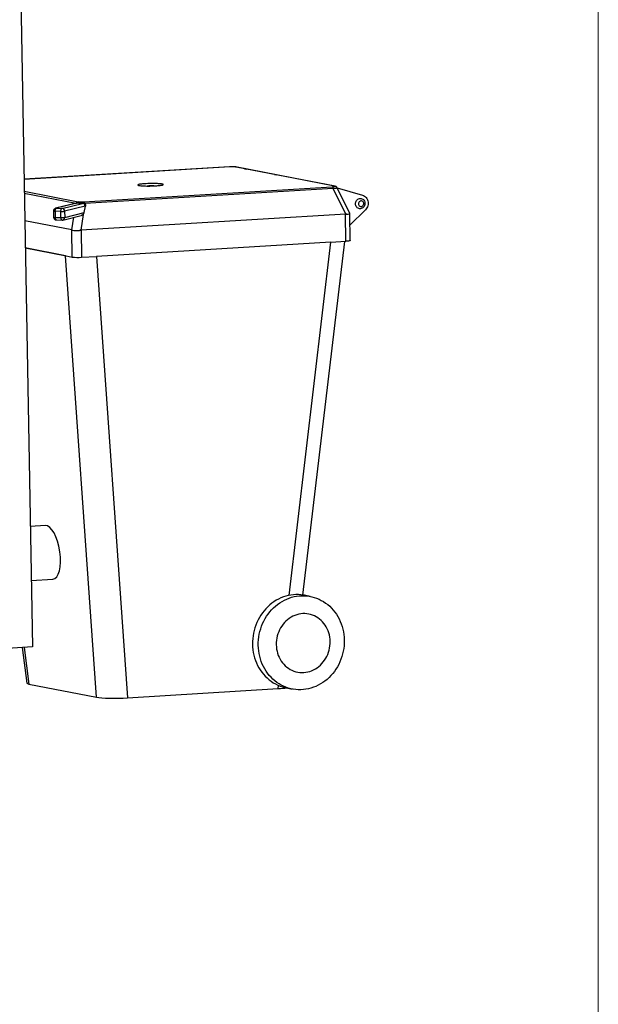
# Model space of a CAD drawing. Units: millimetres. Extents: x 5 to 415, y 0 to 297.
# Drawn here: x 390 to 415, y 82 to 124 of the extents above; entities that cross this region are included whole.
import ezdxf

# ---------------------------------------------------------------- set-up
doc = ezdxf.new("R2010")
doc.units = ezdxf.units.MM

msp = doc.modelspace()

# ---------------------------------------------------------------- linework, layer by layer
at = {"color": 7, "linetype": 'Continuous', "lineweight": 18}
msp.add_line((415, 5), (415, 292), dxfattribs=at)
at = {"color": 7, "linetype": 'Continuous', "lineweight": 25}
for p, q in [((389.98378, 153.16056), (390.99209, 96.97658)), ((399.35628, 117.32997), (390.6363, 116.80151)), ((403.80948, 116.50814), (399.60895, 117.3251)), ((403.83036, 116.50677), (399.62982, 117.32373)), ((399.98873, 117.25123), (400.07066, 117.2353)), ((401.25861, 117.00425), (401.34054, 116.98832)), ((393.17675, 115.84412), (403.71505, 116.48277)), ((403.75472, 116.4098), (393.22153, 115.77146)), ((404.29067, 115.33112), (403.75472, 116.4098)), ((404.46337, 115.34934), (403.9182, 116.44658)), ((403.92136, 116.44024), (404.9938, 116.13103)), ((392.86016, 115.7886), (391.97712, 115.57276)), ((392.87973, 115.78981), (392.00347, 115.57563)), ((392.24309, 115.57028), (393.11485, 115.78336)), ((393.22759, 115.66146), (392.35583, 115.44837)), ((393.19247, 115.39297), (393.24255, 115.67007)), ((391.88563, 115.45404), (391.89027, 115.19526)), ((392.19871, 115.43947), (391.95909, 115.44482)), ((391.95909, 115.44482), (391.96373, 115.18605)), ((392.00347, 115.57563), (392.24309, 115.57028)), ((392.20336, 115.1807), (392.19871, 115.43947)), ((392.27837, 115.0755), (393.05519, 115.26538)), ((392.35583, 115.44837), (392.36047, 115.1896)), ((392.36047, 115.1896), (393.19247, 115.39297)), ((404.29067, 115.33112), (393.03917, 114.64925)), ((393.14408, 115.31328), (393.03917, 114.64925)), ((404.27434, 115.32017), (404.33732, 115.32399)), ((404.29489, 114.17559), (404.27434, 115.32017)), ((404.47195, 114.20487), (404.45157, 115.34022)), ((405.11895, 115.50536), (404.46035, 114.85096)), ((392.66657, 114.65613), (390.66783, 115.04486)), ((391.96373, 115.18605), (392.20336, 115.1807)), ((392.00758, 115.07745), (392.2472, 115.0721)), ((392.67988, 113.50303), (392.65934, 114.64762)), ((392.65934, 114.64762), (392.68762, 114.64211)), ((392.99287, 114.63648), (393.05585, 114.6403)), ((393.05585, 114.6403), (393.07639, 113.49572)), ((403.65563, 114.13685), (393.71105, 113.53418)), ((402.46662, 99.17636), (404.23944, 114.17223)), ((403.65563, 114.13685), (404.29489, 114.17559)), ((390.68855, 113.89033), (392.42051, 113.55348)), ((392.39278, 113.55841), (390.68855, 113.88986)), ((393.71185, 94.84316), (392.39278, 113.55841)), ((392.42051, 113.55348), (392.67988, 113.50303)), ((393.07639, 113.49572), (393.71105, 113.53418)), ((393.71105, 113.53418), (395.03012, 94.81893)), ((391.5401, 102.12126), (390.90046, 102.0825)), ((390.94151, 99.79479), (391.85933, 99.85042)), ((402.77977, 99.1169), (402.53399, 99.1647)), ((390.99209, 96.97658), (388.69367, 96.83729)), ((390.56323, 96.95059), (390.75385, 95.43769)), ((390.84142, 95.40143), (393.71185, 94.84316)), ((395.03012, 94.81893), (401.41761, 95.20603)), ((401.77034, 95.23827), (402.01612, 95.19047))]:
    msp.add_line(p, q, dxfattribs=at)
at = {"color": 8, "linetype": 'Continuous', "lineweight": 25}
for p, q in [((399.36054, 117.32968), (390.63631, 116.80097)), ((399.36054, 117.32968), (399.35628, 117.32997)), ((390.64543, 116.29271), (392.92835, 115.84871)), ((392.82882, 115.78094), (390.647, 116.20529)), ((392.66657, 114.65613), (392.75108, 115.19105)), ((401.88528, 99.16195), (403.65563, 114.13685)), ((390.6456, 96.95558), (390.84142, 95.40143)), ((401.41761, 95.20603), (401.43368, 95.34194))]:
    msp.add_line(p, q, dxfattribs=at)
at = {"color": 8, "linetype": 'Continuous', "lineweight": 25, "flags": 128}
for points in [[(399.60895, 117.3251), (399.62284, 117.32478), (399.62982, 117.32373)], [(403.80948, 116.50814), (403.82337, 116.50782), (403.83038, 116.50676)], [(392.00347, 115.57563), (391.98193, 115.57381), (391.97712, 115.57276)], [(392.00758, 115.07745), (392.00328, 115.07806), (391.99443, 115.08272), (391.98619, 115.09179), (391.97887, 115.10492), (391.97276, 115.12161), (391.96809, 115.14121), (391.96505, 115.16296), (391.96373, 115.18605)], [(392.2472, 115.0721), (392.2429, 115.07271), (392.23405, 115.07737), (392.22581, 115.08644), (392.2185, 115.09957), (392.21239, 115.11626), (392.20772, 115.13586), (392.20467, 115.15762), (392.20336, 115.1807)]]:
    msp.add_lwpolyline(points, dxfattribs=at)
at = {"color": 7, "linetype": 'Continuous', "lineweight": 25, "flags": 128}
for points in [[(396.4948, 116.60061), (396.46627, 116.60533), (396.43167, 116.60961), (396.39145, 116.61338), (396.34613, 116.61658), (396.29631, 116.6192), (396.24263, 116.62117), (396.18579, 116.62249), (396.12654, 116.62314), (396.06564, 116.6231), (396.0039, 116.62237), (395.94211, 116.62097), (395.88108, 116.61892), (395.82161, 116.61623), (395.76447, 116.61296), (395.71041, 116.60913), (395.66013, 116.6048), (395.61429, 116.60002), (395.57348, 116.59486), (395.53824, 116.58939), (395.50902, 116.58367), (395.48622, 116.57778), (395.47011, 116.5718), (395.46092, 116.5658), (395.45877, 116.55987), (395.46368, 116.55407), (395.47558, 116.5485), (395.49433, 116.54321), (395.51968, 116.53828), (395.5513, 116.53377), (395.58877, 116.52974), (395.63161, 116.52625), (395.67926, 116.52334), (395.73109, 116.52104), (395.78644, 116.51939), (395.84458, 116.5184), (395.90475, 116.5181), (395.96617, 116.51848), (396.02804, 116.51955), (396.08955, 116.52128), (396.1499, 116.52365), (396.2083, 116.52664), (396.26399, 116.5302), (396.31624, 116.53428), (396.36438, 116.53884), (396.40778, 116.54382), (396.44587, 116.54915), (396.47815, 116.55475), (396.5042, 116.56057), (396.52369, 116.56651), (396.53635, 116.57251), (396.54204, 116.57848), (396.54066, 116.58436), (396.53224, 116.59005), (396.51688, 116.59549), (396.4948, 116.60061)], [(404.9938, 116.13103), (405.03862, 116.11423), (405.08058, 116.09057), (405.11883, 116.06053), (405.15261, 116.02471), (405.18123, 115.98384), (405.20411, 115.93875), (405.2208, 115.89033), (405.23095, 115.83958), (405.23436, 115.7875), (405.23097, 115.73516), (405.22084, 115.6836), (405.20417, 115.63387), (405.18131, 115.58697), (405.15271, 115.54384), (405.11895, 115.50536)], [(404.69617, 115.76202), (404.6987, 115.80131), (404.70759, 115.83973), (404.72256, 115.87605), (404.74314, 115.90909), (404.76865, 115.93779), (404.79829, 115.96123), (404.83109, 115.97867), (404.866, 115.98953), (404.90191, 115.99347), (404.93765, 115.99036), (404.97208, 115.9803), (405.00409, 115.96362), (405.03266, 115.94085), (405.05686, 115.91272), (405.07591, 115.88014), (405.08921, 115.84415), (405.09633, 115.80592), (405.09703, 115.76666), (405.0913, 115.72765), (405.07932, 115.69013), (405.06147, 115.65531), (405.03834, 115.62432), (405.01065, 115.59814), (404.97931, 115.57762), (404.94531, 115.56341), (404.90976, 115.55598), (404.87379, 115.55556), (404.83856, 115.56217), (404.80521, 115.5756), (404.7748, 115.5954), (404.74831, 115.62096), (404.72659, 115.65143), (404.71035, 115.68586), (404.7001, 115.72312), (404.69617, 115.76202)], [(404.82835, 115.75958), (404.83232, 115.73009), (404.84292, 115.70286), (404.85948, 115.67962), (404.88096, 115.66182), (404.90601, 115.65057), (404.93306, 115.6466), (404.96041, 115.65014), (404.98634, 115.66097), (405.00921, 115.67841), (405.0276, 115.70138), (405.04035, 115.72841), (405.04665, 115.75782), (405.04611, 115.78776), (405.03877, 115.81635), (405.02508, 115.84178), (405.00591, 115.86247), (404.98246, 115.8771), (404.9562, 115.88477), (404.92878, 115.88499), (404.90193, 115.87775), (404.87734, 115.8635), (404.85654, 115.84314), (404.84085, 115.81794), (404.83125, 115.78949), (404.82835, 115.75958)], [(391.95909, 115.44482), (391.95956, 115.46834), (391.96181, 115.49139), (391.96574, 115.51309), (391.9712, 115.5326), (391.97798, 115.54918), (391.98583, 115.56218), (391.99443, 115.57111), (392.00347, 115.57563)], [(392.19871, 115.43947), (392.19919, 115.46299), (392.20143, 115.48604), (392.20536, 115.50774), (392.21082, 115.52726), (392.2176, 115.54383), (392.22545, 115.55683), (392.23405, 115.56576), (392.24309, 115.57028)], [(404.47195, 114.20487), (404.47158, 114.20341), (404.46559, 114.19886), (404.45237, 114.19431), (404.43225, 114.1899), (404.40571, 114.18572), (404.37342, 114.18188), (404.33618, 114.17848), (404.29489, 114.17559)], [(402.53399, 99.1647), (402.49294, 99.17215), (402.38616, 99.18657), (402.27856, 99.19402), (402.17051, 99.19446), (402.0624, 99.18791), (401.9546, 99.17438), (401.8475, 99.15392), (401.74147, 99.12661), (401.63688, 99.09253), (401.5341, 99.05181), (401.43349, 99.00459), (401.33541, 98.95103), (401.2402, 98.89133), (401.14818, 98.8257), (401.0597, 98.75436), (400.97505, 98.67756), (400.89454, 98.59558), (400.81844, 98.50871), (400.74703, 98.41724), (400.68056, 98.3215), (400.61925, 98.22183), (400.56333, 98.11857), (400.51299, 98.01209), (400.4684, 97.90277), (400.42973, 97.79098), (400.39712, 97.67712), (400.37066, 97.56159), (400.35046, 97.4448), (400.3366, 97.32715), (400.32911, 97.20906), (400.32802, 97.09094)], [(400.5738, 97.04314), (400.57489, 97.16125), (400.58238, 97.27934), (400.59625, 97.39699), (400.61644, 97.51379), (400.6429, 97.62932), (400.67552, 97.74318), (400.71419, 97.85497), (400.75877, 97.96429), (400.80911, 98.07077), (400.86503, 98.17402), (400.92634, 98.2737), (400.99281, 98.36944), (401.06423, 98.4609), (401.14032, 98.54778), (401.22083, 98.62976), (401.30548, 98.70655), (401.39397, 98.77789), (401.48598, 98.84353), (401.58119, 98.90323), (401.67928, 98.95678), (401.77989, 99.004), (401.88267, 99.04473), (401.98725, 99.07881), (402.09329, 99.10612), (402.20039, 99.12658), (402.30818, 99.14011), (402.41629, 99.14666), (402.52434, 99.14621), (402.63194, 99.13877), (402.73872, 99.12435), (402.84431, 99.103), (402.94832, 99.07482), (403.05041, 99.03988), (403.1502, 98.99832), (403.24735, 98.95027), (403.34151, 98.89592), (403.43236, 98.83545), (403.51958, 98.76907), (403.60286, 98.69702), (403.6819, 98.61954), (403.75644, 98.53692), (403.8262, 98.44944), (403.89095, 98.3574), (403.95045, 98.26114), (404.0045, 98.16099), (404.0529, 98.0573), (404.0955, 97.95044), (404.13213, 97.84077), (404.16267, 97.7287), (404.18701, 97.6146), (404.20506, 97.49889), (404.21677, 97.38196), (404.22209, 97.26423), (404.22101, 97.14612), (404.21351, 97.02803), (404.19965, 96.91038), (404.17945, 96.79358), (404.153, 96.67805), (404.12038, 96.56419), (404.08171, 96.45241), (404.03712, 96.34308), (403.98678, 96.2366), (403.93086, 96.13335), (403.86955, 96.03367), (403.80308, 95.93794), (403.73167, 95.84647), (403.65557, 95.75959), (403.57506, 95.67761), (403.49041, 95.60082), (403.40193, 95.52948), (403.30992, 95.46384), (403.2147, 95.40414), (403.11662, 95.35059), (403.01601, 95.30337), (402.91323, 95.26265), (402.80864, 95.22857), (402.70261, 95.20125), (402.59551, 95.18079), (402.48771, 95.16726), (402.3796, 95.16071), (402.27155, 95.16116), (402.16395, 95.1686), (402.05717, 95.18302), (401.95159, 95.20437), (401.84757, 95.23256), (401.74549, 95.26749), (401.6457, 95.30906), (401.54855, 95.3571), (401.45438, 95.41145), (401.36353, 95.47192), (401.27632, 95.5383), (401.19304, 95.61035), (401.11399, 95.68783), (401.03946, 95.77045), (400.96969, 95.85793), (400.90495, 95.94997), (400.84545, 96.04623), (400.7914, 96.14638), (400.74299, 96.25007), (400.7004, 96.35693), (400.66377, 96.4666), (400.63323, 96.57867), (400.60889, 96.69277), (400.59083, 96.80848), (400.57912, 96.92541), (400.5738, 97.04314)], [(401.33651, 97.06846), (401.34138, 96.97541), (401.35262, 96.88328), (401.37016, 96.79256), (401.39391, 96.70378), (401.42373, 96.61742), (401.45945, 96.53397), (401.50089, 96.4539), (401.5478, 96.37766), (401.59992, 96.30566), (401.65696, 96.23832), (401.7186, 96.17601), (401.78451, 96.11907), (401.8543, 96.06783), (401.92758, 96.02258), (402.00396, 95.98356), (402.083, 95.951), (402.16426, 95.92508), (402.24728, 95.90593), (402.33161, 95.89368), (402.41676, 95.88838), (402.50227, 95.89007), (402.58765, 95.89874), (402.67243, 95.91433), (402.75613, 95.93677), (402.83828, 95.96592), (402.91844, 96.00163), (402.99614, 96.04369), (403.07095, 96.09187), (403.14246, 96.1459), (403.21026, 96.20548), (403.27398, 96.27027), (403.33325, 96.33991), (403.38775, 96.41401), (403.43718, 96.49216), (403.48125, 96.57392), (403.51973, 96.65883), (403.55238, 96.74642), (403.57904, 96.8362), (403.59956, 96.92767), (403.61381, 97.02031), (403.62172, 97.11361), (403.62324, 97.20704), (403.61837, 97.30009), (403.60713, 97.39223), (403.58959, 97.48294), (403.56584, 97.57172), (403.53602, 97.65808), (403.5003, 97.74153), (403.45886, 97.8216), (403.41195, 97.89785), (403.35983, 97.96984), (403.30279, 98.03718), (403.24115, 98.0995), (403.17525, 98.15643), (403.10545, 98.20767), (403.03217, 98.25292), (402.95579, 98.29194), (402.87675, 98.3245), (402.79549, 98.35043), (402.71247, 98.36957), (402.62814, 98.38183), (402.54299, 98.38712), (402.45748, 98.38543), (402.3721, 98.37677), (402.28732, 98.36117), (402.20362, 98.33873), (402.12147, 98.30958), (402.04131, 98.27387), (401.96361, 98.23181), (401.8888, 98.18363), (401.81729, 98.1296), (401.74949, 98.07003), (401.68577, 98.00524), (401.6265, 97.9356), (401.572, 97.86149), (401.52257, 97.78334), (401.4785, 97.70158), (401.44002, 97.61667), (401.40737, 97.52908), (401.38071, 97.4393), (401.36019, 97.34783), (401.34594, 97.25519), (401.33803, 97.16189), (401.33651, 97.06846)], [(400.32802, 97.09094), (400.33334, 96.97321), (400.34505, 96.85628), (400.3631, 96.74057), (400.38744, 96.62647), (400.41798, 96.5144), (400.45461, 96.40474), (400.49721, 96.29787), (400.54561, 96.19418), (400.59966, 96.09403), (400.65916, 95.99777), (400.72391, 95.90574), (400.79367, 95.81825), (400.86821, 95.73563), (400.94725, 95.65816), (401.03053, 95.5861), (401.11775, 95.51972), (401.2086, 95.45925), (401.30277, 95.4049), (401.39991, 95.35686), (401.4997, 95.3153), (401.60179, 95.28036), (401.7058, 95.25217), (401.77034, 95.23827)]]:
    msp.add_lwpolyline(points, dxfattribs=at)
at = {"color": 7, "linetype": 'Continuous', "lineweight": 25}
for centre, radius, start, end in [((396.10068, 110.98876), 5.53491, 89.528299, 92.528013), ((403.66902, 116.41048), 0.08571, 359.54505, 57.511746), ((393.10675, 115.66278), 0.12085, 359.373293, 86.153205), ((393.14218, 115.78193), 0.07115, 4.454677, 60.932734), ((392.00561, 115.45619), 0.12, 103.735598, 181.028156), ((392.23142, 116.25299), 0.81417, 267.697231, 278.789014), ((392.23498, 115.4497), 0.12085, 359.373293, 86.153205), ((392.01025, 115.19742), 0.12, 181.028156, 268.721381), ((392.23607, 115.99421), 0.81417, 267.697231, 278.789014), ((392.24988, 115.19207), 0.12, 268.721381, 283.735598), ((392.9161, 115.55615), 2.06666, 263.436705, 274.448385)]:
    msp.add_arc(centre, radius, start, end, dxfattribs=at)
at = {"color": 8, "linetype": 'Continuous', "lineweight": 25}
for centre, radius, start, end in [((392.93707, 115.75272), 0.09639, 95.186376, 160.291199), ((391.943, 115.61392), 0.16987, 250.260682, 275.434763), ((391.94764, 115.35515), 0.16987, 250.260682, 275.434763), ((392.24762, 115.18421), 0.11298, 285.792805, 2.732533)]:
    msp.add_arc(centre, radius, start, end, dxfattribs=at)
at = {"color": 7, "linetype": 'Continuous', "lineweight": 25}
for centre, major_axis, ratio, start_param, end_param in [((399.42502, 117.31135), (0.20328, 0.00532), 0.10368558, 0.43728488, 1.89083499), ((403.60516, 116.49835), (0.22191, 0.00245), 0.08705978, 5.22951092, 6.68306103), ((393.11228, 115.86246), (0.20328, 0.00532), 0.10368558, 3.57887753, 5.03242764), ((393.03198, 115.38324), (0.1568, 0.05742), 0.71442621, 5.22026765, 5.88690285), ((404.56346, 114.4737), (-0.29691, 0.85265), 0.31003854, 6.04493091, 6.19607588), ((404.13082, 115.34445), (0.33287, 0.00368), 0.08705978, 5.38065589, 6.3252232), ((392.79772, 113.76066), (-0.13739, 0.89562), 0.13762309, 6.08273008, 6.23387505), ((392.9408, 114.6663), (0.30493, 0.00798), 0.10368558, 3.7300225, 4.88128268), ((392.79772, 113.76066), (0.27173, 0.88515), 0.2947947, 0.10997385, 0.26111882), ((393.30589, 113.61436), (1.00117, 0.01846), 0.09563591, 3.56240446, 3.62554067), ((391.69972, 100.98584), (-0.17637, 1.13362), 0.39502114, 3.10444083, 6.24603348), ((391.75939, 95.45644), (1.00561, 0.01777), 0.09479463, 3.15183793, 3.56050483), ((400.99967, 95.28544), (1.009, 0.01792), 0.09445229, 5.13779147, 5.58366999), ((394.62495, 94.89912), (1.00117, 0.01846), 0.09563591, 3.56240446, 5.1272666)]:
    msp.add_ellipse(centre, major_axis=major_axis, ratio=ratio, start_param=start_param, end_param=end_param, dxfattribs=at)
at = {"color": 8, "linetype": 'Continuous', "lineweight": 25}
msp.add_ellipse((403.60694, 116.39883), major_axis=(0.31131, 0.04759), ratio=0.04129316, start_param=5.20067339, end_param=6.29638567, dxfattribs=at)
at = {"color": 7, "linetype": 'Continuous', "lineweight": 25}
for points, knots in [([(399.62982, 117.32373), (399.62564, 117.32448), (399.61354, 117.32665), (399.59224, 117.32911), (399.56343, 117.33134), (399.5319, 117.33279), (399.49766, 117.33355), (399.46223, 117.33362), (399.42614, 117.33303), (399.39023, 117.33185), (399.36757, 117.33059), (399.35628, 117.32997)], [0, 0, 0, 0, 0.06724735, 0.19432799, 0.3098192, 0.42975571, 0.54440984, 0.65740144, 0.7708297, 0.88578051, 1, 1, 1, 1]), ([(403.91744, 116.44695), (403.91652, 116.44911), (403.91292, 116.45751), (403.90314, 116.46959), (403.88969, 116.48235), (403.87554, 116.4916), (403.86177, 116.49811), (403.84818, 116.50273), (403.83806, 116.50522), (403.83186, 116.50647), (403.83036, 116.50677)], [0, 0, 0, 0, 0.05294615, 0.20653167, 0.35012085, 0.48622117, 0.62044314, 0.76538276, 0.94325475, 1, 1, 1, 1]), ([(392.86019, 115.78844), (392.86465, 115.78932), (392.87109, 115.79058), (392.8777, 115.78999), (392.87973, 115.78981)], [0, 0, 0, 0, 0.69229122, 1, 1, 1, 1]), ([(393.11485, 115.78336), (393.09964, 115.78307), (393.06875, 115.78247), (393.02362, 115.78255), (392.98057, 115.78334), (392.94201, 115.78485), (392.90741, 115.78699), (392.88904, 115.78886), (392.87973, 115.78981)], [0, 0, 0, 0, 0.16778621, 0.34062931, 0.50513862, 0.67456878, 0.83514468, 1, 1, 1, 1]), ([(393.21312, 115.78746), (393.20573, 115.78703), (393.19089, 115.78617), (393.16756, 115.78508), (393.14345, 115.78416), (393.12571, 115.78363), (393.11613, 115.7834), (393.11485, 115.78336)], [0, 0, 0, 0, 0.23620186, 0.47403022, 0.71716921, 0.96222645, 1, 1, 1, 1]), ([(393.21312, 115.78746), (393.21262, 115.78663), (393.21172, 115.78513), (393.21112, 115.78301), (393.21102, 115.7816), (393.21112, 115.78088), (393.21126, 115.78048), (393.21177, 115.77982), (393.21581, 115.77756), (393.21888, 115.77429), (393.22153, 115.77146)], [0, 0, 0, 0, 0.15474762, 0.28121304, 0.33777912, 0.3643043, 0.38551633, 0.3956597, 0.47633395, 1, 1, 1, 1]), ([(393.22153, 115.77146), (393.22373, 115.76891), (393.22823, 115.76371), (393.23414, 115.75258), (393.23942, 115.73865), (393.24385, 115.71907), (393.24588, 115.69577), (393.24367, 115.67873), (393.24255, 115.67007)], [0, 0, 0, 0, 0.09202703, 0.18800477, 0.34313806, 0.5022248, 0.74703917, 1, 1, 1, 1]), ([(393.24255, 115.67007), (393.23842, 115.66688), (393.23348, 115.66307), (393.22842, 115.66169), (393.22759, 115.66146)], [0, 0, 0, 0, 0.8366375, 1, 1, 1, 1]), ([(393.14408, 115.31328), (393.13478, 115.3057), (393.1207, 115.29423), (393.09883, 115.2817), (393.08062, 115.2734), (393.06597, 115.26779), (393.05696, 115.26602), (393.05513, 115.26565)], [0, 0, 0, 0, 0.3669843, 0.55533026, 0.74547509, 0.94838395, 1, 1, 1, 1])]:
    msp.add_open_spline(points, degree=3, knots=knots, dxfattribs=at)

doc.saveas('drawing.dxf')
